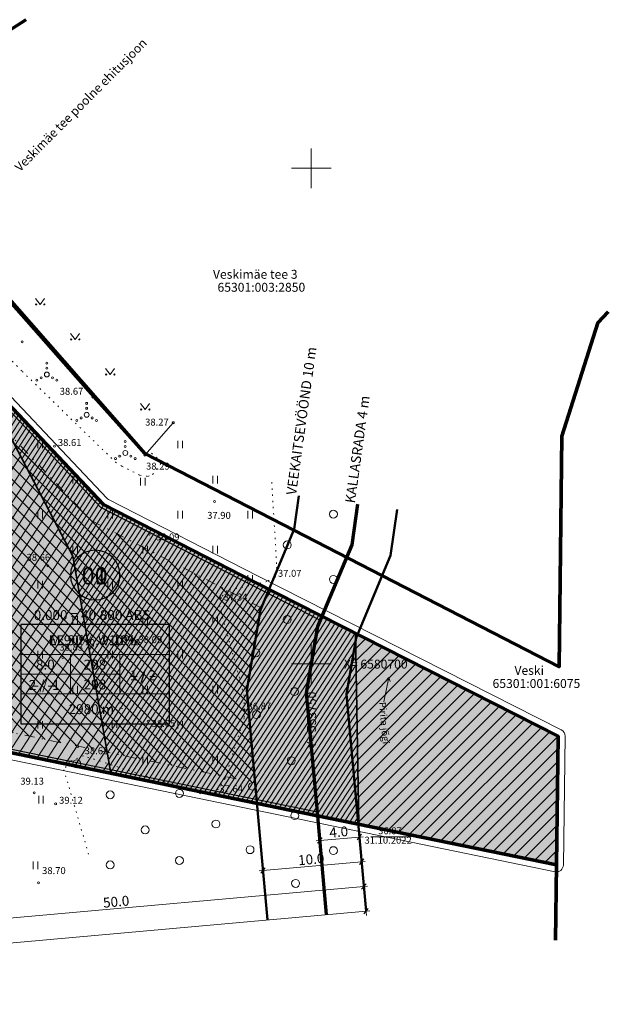
# Model space of a CAD drawing. Units: metres. Extents: x -3 to 136, y -1 to 102.
# Drawn here: x 77 to 136, y 2 to 102 of the extents above; entities that cross this region are included whole.
import ezdxf

# ---------------------------------------------------------------- set-up
doc = ezdxf.new("R2010")
doc.units = ezdxf.units.M
doc.header["$MEASUREMENT"] = 0
doc.linetypes.add('Hoonestusala', pattern=[2.5, 1, -0.75, 0, -0.75])
doc.linetypes.add('KOLVIK', pattern=[0.625, 0.125, -0.5])
for name, color, linetype in [('AED', 7, 'Continuous'), ('HALJASTUS', 7, 'Continuous'), ('Hoonestusala', 7, 'Continuous'), ('korgus-EH2000', 7, 'Continuous'), ('KPOHULIIN', 7, 'Continuous'), ('m__tkett', 7, 'Continuous'), ('Maakütteala', 7, 'Continuous'), ('Muinsus', 7, 'Continuous'), ('P_hijoonis', 7, 'Continuous'), ('PIIR', 7, 'Continuous'), ('Piir planeeringu ala', 7, 'Continuous'), ('TINGMÄRGID', 7, 'Continuous'), ('Tugiplaan', 7, 'Continuous'), ('Uus piire_ värav', 7, 'Continuous'), ('VEEKOGU', 7, 'Continuous'), ('VORK', 7, 'Continuous')]:
    doc.layers.add(name, color=color, linetype=linetype)
doc.styles.add('GENERATED_STYLE_1', font='txt')
doc.styles.add('GENERATED_STYLE_2', font='txt')
doc.linetypes.add('Ohu_müra_saaste ja kaitsevöönd', pattern='A,0,[4,04 PĂµhijoonis+tehnovĂµrgud1.Shx,S=0.029762,R=0,X=0,Y=0],-4.25,0', length=4.25)
doc.linetypes.add('Planeeritava ala piir', pattern='A,0,[16,04 PĂµhijoonis+tehnovĂµrgud1.Shx,S=0.039683,R=0,X=0,Y=0],-6,0', length=6)
doc.linetypes.add('V_rkaed', pattern='A,0,[9,04 PĂµhijoonis+tehnovĂµrgud1.Shx,S=0.011905,R=0,X=0,Y=0],-1.5,0', length=1.5)
doc.dimstyles.new('GENERATED_STYLE__4', dxfattribs={"dimtxt": 1, "dimasz": 0.475, "dimexe": 0.18, "dimexo": 0.0625, "dimgap": 0, "dimtad": 1, "dimdec": 1, "dimzin": 0, "dimdsep": 46, "dimtxsty": 'GENERATED_STYLE_1', "dimblk": 'ARROWHEAD_6', "dimblk1": 'ARROWHEAD_6', "dimblk2": 'ARROWHEAD_6', "dimcen": 0.09, "dimse1": 1, "dimse2": 1, "dimclrd": 7, "dimclre": 7, "dimclrt": 7, "dimadec": 1, "dimazin": 0, "dimtfac": 1, "dimtdec": 4, "dimtmove": 0, "dimatfit": 3, "dimfxl": 0, "dimtolj": 1, "dimtzin": 0, "dimarcsym": 0})

# ---------------------------------------------------------------- blocks, each defined once
blk = doc.blocks.new('*D5', base_point=(-262595.68, -3024421.733))
at = {"layer": 'm__tkett', "color": 7, "linetype": 'Continuous', "lineweight": 0}
for p, q in [((61.711, 9.608), (111.51, 14.081)), ((111.283, 13.81), (111.737, 14.353)), ((111.552, 13.615), (111.468, 14.548)), ((111.51, 14.081), (111.884, 14.115)), ((61.753, 9.141), (61.669, 10.075)), ((61.337, 9.574), (61.711, 9.608)), ((61.937, 9.879), (61.484, 9.337))]:
    blk.add_line(p, q, dxfattribs=at)
at = {"layer": 'm__tkett', "color": 7, "lineweight": 0, "insert": (85.229, 11.921), "char_height": 1, "attachment_point": 7, "rotation": 5.13323, "style": 'GENERATED_STYLE_1'}
blk.add_mtext('{\\A1;50.0}', dxfattribs=at)
blk = doc.blocks.new('ARROWHEAD_6')
at = {"color": 0, "linetype": 'Continuous', "lineweight": 0}
for p, q in [((0, 0), (-1, 0)), ((-0.5, -0.5), (0.5, 0.5))]:
    blk.add_line(p, q, dxfattribs=at)
blk = doc.blocks.new('*D6', base_point=(-262595.68, -3024421.733))
at = {"layer": 'm__tkett', "color": 7, "linetype": 'Continuous', "lineweight": 0}
for p, q in [((111.692, 12.058), (111.776, 11.125)), ((111.734, 11.591), (12.135, 2.644)), ((111.507, 11.32), (111.96, 11.863)), ((112.107, 11.625), (111.734, 11.591)), ((12.093, 3.111), (12.177, 2.177)), ((12.135, 2.644), (11.761, 2.611)), ((12.361, 2.916), (11.908, 2.373))]:
    blk.add_line(p, q, dxfattribs=at)
at = {"layer": 'm__tkett', "color": 7, "lineweight": 0, "insert": (60.163, 7.16), "char_height": 1, "attachment_point": 7, "rotation": 5.13323, "style": 'GENERATED_STYLE_1'}
blk.add_mtext('{\\A1;100.0}', dxfattribs=at)
blk = doc.blocks.new('*D7', base_point=(-262595.68, -3024421.733))
at = {"layer": 'm__tkett', "color": 7, "linetype": 'Continuous', "lineweight": 0}
for p, q in [((107.305, 18.975), (106.852, 18.432)), ((107.037, 19.17), (107.121, 18.237)), ((111.063, 19.061), (107.079, 18.704)), ((110.836, 18.79), (111.289, 19.333)), ((111.021, 19.528), (111.105, 18.595)), ((111.436, 19.095), (111.063, 19.061)), ((107.079, 18.704), (106.705, 18.67))]:
    blk.add_line(p, q, dxfattribs=at)
at = {"layer": 'm__tkett', "color": 7, "lineweight": 0, "insert": (108.079, 18.994), "char_height": 1, "attachment_point": 7, "rotation": 5.13323, "style": 'GENERATED_STYLE_1'}
blk.add_mtext('{\\A1;4.0}', dxfattribs=at)
blk = doc.blocks.new('*D8', base_point=(-262595.68, -3024421.733))
at = {"layer": 'm__tkett', "color": 7, "linetype": 'Continuous', "lineweight": 0}
for p, q in [((111.245, 17.038), (111.328, 16.105)), ((101.553, 15.948), (101.1, 15.405)), ((101.285, 16.144), (101.368, 15.21)), ((111.286, 16.571), (101.327, 15.677)), ((111.06, 16.3), (111.513, 16.843)), ((111.66, 16.605), (111.286, 16.571)), ((101.327, 15.677), (100.953, 15.643))]:
    blk.add_line(p, q, dxfattribs=at)
at = {"layer": 'm__tkett', "color": 7, "lineweight": 0, "insert": (104.925, 16.201), "char_height": 1, "attachment_point": 7, "rotation": 5.13323, "style": 'GENERATED_STYLE_1'}
blk.add_mtext('{\\A1;10.0}', dxfattribs=at)

msp = doc.modelspace()

# ---------------------------------------------------------------- hatches: boundary and pattern name
at = {"layer": 'Maakütteala', "linetype": 'Continuous', "lineweight": 18}
h = msp.add_hatch(dxfattribs=at)
h.set_pattern_fill('Block_Masonry_0001', color=83, style=0, pattern_type=2)
h.set_pattern_definition([(135, (80.6671, 46.6576), (0.636396, 0.636396), [])])
h.paths.add_polyline_path([(49.185, 65.581), (18.653, 41.396), (100.53, 24.544), (99.692, 33.87), (101.086, 41.982), (101.173, 42.19), (83.993, 50.998), (56.972, 79.575)])
at = {"layer": 'Muinsus', "linetype": 'Continuous', "lineweight": 9}
h = msp.add_hatch(dxfattribs=at)
h.set_pattern_fill('Block_Masonry_0001', color=41, style=0, pattern_type=2)
h.set_pattern_definition([(57, (55.4097, 54.2216), (-0.754803, 0.490175), [])])
h.paths.add_polyline_path([(85.951, 25.517), (82.125, 47.411), (72.242, 66.297), (56.591, 82.902), (47.591, 66.902), (24.989, 48.881), (25.803, 47.107), (31.247, 36.726)])
h = msp.add_hatch(dxfattribs=at)
h.set_pattern_fill('Brick_Face__0001', color=41, style=0, pattern_type=2)
h.set_pattern_definition([(57, (79.02707, 46.30547), (-0.3774017, 0.2450876), [])])
h.paths.add_polyline_path([(60.901, 78.331), (60.9, 78.33), (72.242, 66.297), (82.125, 47.411), (85.954, 25.502), (104.031, 21.782), (111.022, 20.343), (110.665, 39.628), (100.521, 44.772), (85.211, 52.622)])
h = msp.add_hatch(dxfattribs=at)
h.set_pattern_fill('Block_Masonry_0001', color=41, style=0, pattern_type=2)
h.set_pattern_definition([(45, (120.8976, 27.93495), (-0.636396, 0.636396), [])])
h.paths.add_polyline_path([(110.665, 39.628), (111.022, 20.343), (130.961, 16.242), (131.131, 29.252)])
at = {"layer": 'P_hijoonis', "linetype": 'Continuous', "lineweight": 140}
for points in [[(104.031, 21.782), (110.946, 20.359), (109.769, 33.464), (110.75, 39.172), (110.892, 39.513), (100.521, 44.772), (85.211, 52.622), (56.551, 82.932), (47.631, 66.902), (14.051, 40.302)], [(86.89, 45.498, 1), (81.89, 45.498, 1)], [(76.89, 30.498), (91.89, 30.498), (91.89, 40.498), (76.89, 40.498)]]:
    msp.add_hatch(color=46, dxfattribs=at).paths.add_polyline_path(points)
at = {"layer": 'P_hijoonis', "linetype": 'Continuous', "lineweight": 0}
msp.add_hatch(color=166, dxfattribs=at).paths.add_polyline_path([(110.946, 20.359), (130.961, 16.242), (131.131, 29.252), (110.892, 39.513), (110.75, 39.172), (109.769, 33.464)])
at = {"layer": 'Tugiplaan', "linetype": 'Continuous', "lineweight": 0}
for color, points in [(88, [(104.031, 21.782), (130.961, 16.242), (131.131, 29.252), (100.521, 44.772), (85.211, 52.622), (56.551, 82.932), (47.631, 66.902), (14.051, 40.302)]), (166, [(131.131, 29.252), (110.892, 39.513), (110.75, 39.172), (109.769, 33.464), (110.946, 20.359), (130.961, 16.242)])]:
    msp.add_hatch(color=color, dxfattribs=at).paths.add_polyline_path(points)
at = {"layer": 'Tugiplaan', "linetype": 'Continuous', "lineweight": 140}
for points in [[(86.89, 45.498, 1), (81.89, 45.498, 1)], [(76.89, 30.498), (91.89, 30.498), (91.89, 40.498), (76.89, 40.498)]]:
    msp.add_hatch(color=46, dxfattribs=at).paths.add_polyline_path(points)

# ---------------------------------------------------------------- linework, layer by layer
at = {"layer": 'AED', "color": 7, "linetype": 'V_rkaed', "lineweight": 0}
msp.add_lwpolyline([(92.277, 60.879), (89.408, 57.602), (84.162, 63.451), (70.886, 78.447), (62.872, 87.694), (66.199, 91.043)], dxfattribs=at)
at = {"layer": 'HALJASTUS', "color": 83, "linetype": 'Continuous', "lineweight": 18}
for p, q in [((78.365, 73.421), (78.829, 72.814)), ((78.829, 72.814), (79.274, 73.421)), ((81.901, 69.886), (82.364, 69.279)), ((82.364, 69.279), (82.81, 69.886)), ((85.436, 66.35), (85.9, 65.743)), ((85.9, 65.743), (86.345, 66.35)), ((88.972, 62.815), (89.435, 62.208)), ((89.435, 62.208), (89.881, 62.815)), ((78.601, 59.053), (78.601, 58.292)), ((79.056, 59.053), (79.056, 58.292)), ((92.743, 59.053), (92.743, 58.292)), ((93.198, 59.053), (93.198, 58.292)), ((82.137, 55.517), (82.137, 54.756)), ((82.592, 55.517), (82.592, 54.756)), ((88.972, 55.301), (88.972, 54.54)), ((89.427, 55.301), (89.427, 54.54)), ((96.279, 55.517), (96.279, 54.756)), ((96.734, 55.517), (96.734, 54.756)), ((78.601, 51.982), (78.601, 51.221)), ((79.056, 51.982), (79.056, 51.221)), ((85.672, 51.982), (85.672, 51.221)), ((86.127, 51.982), (86.127, 51.221)), ((92.743, 51.982), (92.743, 51.221)), ((93.198, 51.982), (93.198, 51.221)), ((99.814, 51.982), (99.814, 51.221)), ((100.27, 51.982), (100.27, 51.221)), ((82.137, 48.446), (82.137, 47.685)), ((82.592, 48.446), (82.592, 47.685)), ((89.208, 48.446), (89.208, 47.685)), ((89.663, 48.446), (89.663, 47.685)), ((96.279, 48.446), (96.279, 47.685)), ((96.734, 48.446), (96.734, 47.685)), ((78.601, 44.911), (78.601, 44.15)), ((79.056, 44.911), (79.056, 44.15)), ((85.672, 44.911), (85.672, 44.15)), ((86.127, 44.911), (86.127, 44.15)), ((92.743, 44.911), (92.743, 44.15)), ((93.198, 44.911), (93.198, 44.15)), ((99.805, 45.477), (99.805, 44.716)), ((100.26, 45.477), (100.26, 44.716)), ((82.137, 41.375), (82.137, 40.614)), ((82.592, 41.375), (82.592, 40.614)), ((89.208, 41.237), (89.208, 40.476)), ((89.663, 41.237), (89.663, 40.476)), ((96.279, 41.375), (96.279, 40.614)), ((96.734, 41.375), (96.734, 40.614)), ((78.601, 37.84), (78.601, 37.079)), ((79.056, 37.84), (79.056, 37.079)), ((85.672, 37.84), (85.672, 37.079)), ((86.127, 37.84), (86.127, 37.079)), ((92.743, 37.84), (92.743, 37.079)), ((93.198, 37.84), (93.198, 37.079)), ((82.137, 34.304), (82.137, 33.543)), ((82.592, 34.304), (82.592, 33.543)), ((89.208, 34.304), (89.208, 33.543)), ((89.663, 34.304), (89.663, 33.543)), ((96.279, 34.304), (96.279, 33.543)), ((96.734, 34.304), (96.734, 33.543)), ((86.105, 30.853), (86.105, 30.092)), ((86.56, 30.853), (86.56, 30.092)), ((78.601, 30.769), (78.601, 30.007)), ((79.056, 30.769), (79.056, 30.007)), ((92.743, 30.769), (92.743, 30.007)), ((93.198, 30.769), (93.198, 30.007)), ((89.208, 27.233), (89.208, 26.472)), ((89.663, 27.233), (89.663, 26.472)), ((96.279, 27.233), (96.279, 26.472)), ((96.734, 27.233), (96.734, 26.472)), ((78.686, 23.214), (78.686, 22.453)), ((79.141, 23.214), (79.141, 22.453)), ((78.138, 16.587), (78.138, 15.826)), ((78.594, 16.587), (78.594, 15.826))]:
    msp.add_line(p, q, dxfattribs=at)
at = {"layer": 'HALJASTUS', "color": 83, "linetype": 'KOLVIK', "lineweight": 18}
for points in [[(72.532, 76.587), (69.885, 74.791), (69.662, 74.046), (69.897, 73.344), (77.012, 66.059), (86.44, 56.905), (87.088, 56.486), (88.903, 55.574), (89.707, 55.459), (90.19, 55.657), (91.107, 56.891), (89.792, 58.041)], [(102.224, 54.867), (102.716, 46.31), (102.49, 45.318), (101.727, 44.849), (97.731, 43.927), (97.025, 43.193), (96.928, 42.453), (99.451, 33.255), (99.423, 31.91), (99.44, 31.077), (97.497, 24.963), (96.569, 23.575), (95.027, 23.431), (83.213, 27.258), (81.81, 26.695), (81.229, 25.846), (83.722, 17.32)]]:
    msp.add_lwpolyline(points, dxfattribs=at)
at = {"layer": 'HALJASTUS', "color": 83, "linetype": 'Continuous', "lineweight": 18}
for centre, radius in [((78.428, 72.814), 0.055), ((79.257, 72.814), 0.055), ((77.008, 69.032), 0.1), ((81.963, 69.279), 0.055), ((82.792, 69.279), 0.055), ((79.504, 66.893), 0.1), ((79.504, 65.743), 0.25), ((79.504, 66.393), 0.1), ((85.499, 65.743), 0.055), ((86.328, 65.743), 0.055), ((78.504, 65.168), 0.1), ((78.939, 65.418), 0.1), ((80.069, 65.418), 0.1), ((80.504, 65.168), 0.1), ((83.528, 62.829), 0.1), ((83.528, 61.679), 0.25), ((83.528, 62.329), 0.1), ((89.034, 62.208), 0.055), ((89.863, 62.208), 0.055), ((82.528, 61.104), 0.1), ((82.963, 61.354), 0.1), ((84.093, 61.354), 0.1), ((84.528, 61.104), 0.1), ((87.427, 58.974), 0.1), ((87.427, 57.824), 0.25), ((87.427, 58.474), 0.1), ((86.427, 57.249), 0.1), ((86.862, 57.499), 0.1), ((87.992, 57.499), 0.1), ((88.427, 57.249), 0.1), ((108.444, 51.646), 0.4), ((103.78, 48.54), 0.4), ((108.444, 45.06), 0.4), ((103.78, 41.01), 0.4), ((100.613, 37.657), 0.4), ((104.502, 33.734), 0.4), ((100.667, 31.423), 0.4), ((82.529, 26.452), 0.4), ((104.19, 26.758), 0.4), ((92.897, 23.461), 0.4), ((100.28, 24.178), 0.4), ((85.9, 23.317), 0.4), ((104.534, 21.223), 0.4), ((89.435, 19.781), 0.4), ((96.581, 20.376), 0.4), ((100.022, 17.783), 0.4), ((108.444, 17.686), 0.4), ((92.897, 16.69), 0.4), ((85.9, 16.246), 0.4), ((104.62, 14.376), 0.4)]:
    msp.add_circle(centre, radius, dxfattribs=at)
at = {"layer": 'korgus-EH2000', "color": 7, "linetype": 'Continuous', "lineweight": 0}
for centre in [(84.162, 63.451), (92.277, 60.879), (80.269, 58.52), (89.408, 57.602), (96.425, 52.918), (89.829, 49.617), (79.61, 46.42), (102.49, 45.318), (97.025, 43.193), (88.093, 38.894), (81.108, 37.182), (99.423, 31.91), (89.741, 30.746), (82.619, 28.191), (78.238, 23.517), (96.569, 23.575), (80.395, 22.412), (78.676, 14.426)]:
    msp.add_circle(centre, 0.1, dxfattribs=at)
at = {"layer": 'KPOHULIIN', "color": 5, "linetype": 'Ohu_müra_saaste ja kaitsevöönd', "lineweight": 50}
msp.add_lwpolyline([(101.774, 10.697), (100.844, 21.049), (99.692, 33.87), (101.086, 41.982), (104.494, 50.137), (104.961, 53.492)], dxfattribs=at)
at = {"layer": 'KPOHULIIN', "color": 172, "linetype": 'Ohu_müra_saaste ja kaitsevöönd', "lineweight": 70}
msp.add_lwpolyline([(107.75, 11.234), (106.82, 21.586), (105.738, 33.626), (106.884, 40.296), (110.329, 48.54), (110.904, 52.665)], dxfattribs=at)
at = {"layer": 'Maakütteala', "color": 83, "linetype": 'Hoonestusala', "lineweight": 18, "flags": 128}
msp.add_lwpolyline([(49.185, 65.581), (18.653, 41.396), (100.53, 24.544), (99.692, 33.87), (101.086, 41.982), (101.173, 42.19), (83.993, 50.998), (56.972, 79.575)], close=True, dxfattribs=at)
at = {"layer": 'Muinsus', "color": 30, "linetype": 'Ohu_müra_saaste ja kaitsevöönd', "lineweight": 35}
for points in [[(72.242, 66.297), (82.125, 47.411), (85.954, 25.502)], [(111.022, 20.343), (110.665, 39.628)]]:
    msp.add_lwpolyline(points, dxfattribs=at)
at = {"layer": 'P_hijoonis', "color": 7, "linetype": 'Continuous', "lineweight": 0}
for p, q in [((76.89, 37.498), (91.89, 37.498)), ((81.89, 37.498), (81.89, 33.498)), ((86.89, 37.498), (86.89, 33.498)), ((76.89, 35.498), (86.89, 35.498)), ((76.89, 33.498), (91.89, 33.498))]:
    msp.add_line(p, q, dxfattribs=at)
at = {"layer": 'P_hijoonis', "color": 7, "linetype": 'Continuous', "lineweight": 25, "flags": 128}
msp.add_lwpolyline([(86.89, 45.498, 1), (81.89, 45.498, 1)], format="xyb", close=True, dxfattribs=at)
msp.add_lwpolyline([(76.89, 30.498), (91.89, 30.498), (91.89, 40.498), (76.89, 40.498)], close=True, dxfattribs=at)
at = {"layer": 'PIIR', "color": 12, "linetype": 'Continuous', "lineweight": 70}
for points in [[(77.384, 101.552), (75.591, 100.392), (68.801, 93.722), (63.161, 87.632), (56.551, 82.932), (47.631, 66.902), (14.051, 40.302), (7.411, 34.602), (4.2, 31.056)], [(136.201, 72.07), (135.131, 70.952), (131.511, 59.512), (131.221, 36.232), (103.321, 50.592), (89.391, 57.762), (63.161, 87.632), (68.801, 93.722), (75.591, 100.392), (77.384, 101.552)], [(130.863, 8.649), (130.961, 16.242), (131.131, 29.252), (100.521, 44.772), (85.211, 52.622), (56.551, 82.932), (63.161, 87.632), (89.391, 57.762), (103.321, 50.592), (131.221, 36.232), (131.511, 59.512), (135.131, 70.952), (136.201, 72.07)], [(4.2, 31.056), (7.411, 34.602), (14.051, 40.302), (104.031, 21.782), (130.961, 16.242), (130.863, 8.649)]]:
    msp.add_lwpolyline(points, dxfattribs=at)
msp.add_lwpolyline([(104.031, 21.782), (14.051, 40.302), (47.631, 66.902), (56.551, 82.932), (85.211, 52.622), (100.521, 44.772), (131.131, 29.252), (130.961, 16.242)], close=True, dxfattribs=at)
at = {"layer": 'Piir planeeringu ala', "color": 1, "linetype": 'Planeeritava ala piir', "lineweight": 0}
msp.add_lwpolyline([(103.89, 21.096), (130.82, 15.556, 0.470969), (131.661, 16.232), (131.831, 29.242, 0.286096), (131.447, 29.876), (100.84, 45.394, -0.001134), (100.837, 45.396), (85.744, 53.135, -0.085101), (85.554, 53.277), (57.059, 83.413, 0.506828), (55.939, 83.272), (47.154, 67.486, -0.098588), (46.977, 67.277), (13.616, 40.85, 0.636981), (13.909, 39.616), (103.889, 21.096, 0.000025)], format="xyb", close=True, dxfattribs=at)
at = {"layer": 'Tugiplaan', "color": 7, "linetype": 'Continuous', "lineweight": 0}
for p, q in [((76.89, 37.498), (91.89, 37.498)), ((81.89, 37.498), (81.89, 33.498)), ((86.89, 37.498), (86.89, 33.498)), ((76.89, 35.498), (86.89, 35.498)), ((76.89, 33.498), (91.89, 33.498))]:
    msp.add_line(p, q, dxfattribs=at)
at = {"layer": 'Tugiplaan', "color": 7, "linetype": 'Continuous', "lineweight": 25, "flags": 128}
msp.add_lwpolyline([(86.89, 45.498, 1), (81.89, 45.498, 1)], format="xyb", close=True, dxfattribs=at)
msp.add_lwpolyline([(76.89, 30.498), (91.89, 30.498), (91.89, 40.498), (76.89, 40.498)], close=True, dxfattribs=at)
at = {"layer": 'Uus piire_ värav', "color": 171, "linetype": 'V_rkaed', "lineweight": 25}
for points in [[(107.147, 40.925), (84.949, 52.306), (56.662, 82.315)], [(14.944, 40.424), (106.819, 21.598)]]:
    msp.add_lwpolyline(points, dxfattribs=at)
at = {"layer": 'VEEKOGU', "color": 7, "linetype": 'Continuous', "lineweight": 0}
for p, q in [((113.547, 32.713), (114.046, 35.162)), ((113.772, 34.853), (114.046, 35.162)), ((114.177, 34.77), (114.046, 35.162)), ((112.226, 19.07), (116.275, 19.07))]:
    msp.add_line(p, q, dxfattribs=at)
at = {"layer": 'VEEKOGU', "color": 5, "linetype": 'Continuous', "lineweight": 50}
msp.add_lwpolyline([(111.734, 11.591), (109.769, 33.464), (110.75, 39.172), (114.22, 47.476), (114.865, 52.113)], dxfattribs=at)
at = {"layer": 'VORK', "color": 7, "linetype": 'Continuous', "lineweight": 0}
for p, q in [((106.201, 88.552), (106.201, 84.551)), ((104.2, 86.552), (108.201, 86.552)), ((106.201, 38.552), (106.201, 34.551)), ((104.2, 36.552), (108.201, 36.552))]:
    msp.add_line(p, q, dxfattribs=at)

# ---------------------------------------------------------------- texts
at = {"layer": 'Hoonestusala', "color": 82, "linetype": 'Continuous', "lineweight": 35, "insert": (76.803, 86.155), "char_height": 0.9, "attachment_point": 7, "rotation": 45.14809, "style": 'GENERATED_STYLE_1'}
msp.add_mtext('{\\A1;Veskim}{\\A1;\\fArial|b0|i0|c0|p0;ä}{\\A1;e tee poolne ehitusjoon}', dxfattribs=at)
at = {"layer": 'korgus-EH2000', "color": 7, "linetype": 'Continuous', "lineweight": 0, "char_height": 0.7, "attachment_point": 7, "style": 'GENERATED_STYLE_1'}
for s, insert in [('{\\A1;38.67}', (80.805, 63.698)), ('{\\A1;38.27}', (89.429, 60.588)), ('{\\A1;38.61}', (80.619, 58.528)), ('{\\A1;38.29}', (89.526, 56.146)), ('{\\A1;37.90}', (95.695, 51.175)), ('{\\A1;38.09}', (90.515, 49.001)), ('{\\A1;38.66}', (77.457, 46.938)), ('{\\A1;37.07}', (102.84, 45.326)), ('{\\A1;37.34}', (97.375, 42.933)), ('{\\A1;38.09}', (88.764, 38.632)), ('{\\A1;38.83}', (80.778, 37.872)), ('{\\A1;36.87}', (99.773, 31.918)), ('{\\A1;38.05}', (90.091, 30.171)), ('{\\A1;38.65}', (83.326, 27.418)), ('{\\A1;39.13}', (76.827, 24.346)), ('{\\A1;37.64}', (96.919, 23.583)), ('{\\A1;39.12}', (80.745, 22.42)), ('{\\A1;38.70}', (79.026, 15.321))]:
    msp.add_mtext(s, dxfattribs=dict(at, insert=insert))
at = {"layer": 'P_hijoonis', "color": 7, "lineweight": 0, "attachment_point": 4}
for s, insert, char_height, style in [('{\\A1;01}', (83.006, 45.433), 1.75, 'GENERATED_STYLE_2'), ('{\\A1;0.000 = 40.800 ABS}', (78.185, 41.461), 1, 'GENERATED_STYLE_1'), ('{\\A1;EE 90%, V 10%}', (79.697, 38.924), 1, 'GENERATED_STYLE_1'), ('{\\A1;8.0}', (78.412, 36.461), 1, 'GENERATED_STYLE_1'), ('{\\A1;298}', (83.216, 36.461), 1, 'GENERATED_STYLE_1'), ('{\\A1;1 / 2}', (87.88, 35.385), 1, 'GENERATED_STYLE_2'), ('{\\A1;2 / -1}', (77.674, 34.405), 1, 'GENERATED_STYLE_1'), ('{\\A1;298}', (83.216, 34.461), 1, 'GENERATED_STYLE_1'), ('{\\A1;2980 m}', (81.711, 31.961), 1, 'GENERATED_STYLE_2'), ('{\\A1;2}', (86.793, 32.33), 0.6, 'GENERATED_STYLE_2')]:
    msp.add_mtext(s, dxfattribs=dict(at, insert=insert, char_height=char_height, style=style))
at = {"layer": 'PIIR', "color": 12, "linetype": 'Continuous', "lineweight": 70, "char_height": 0.9, "attachment_point": 7, "style": 'GENERATED_STYLE_1'}
for s, insert in [('{\\A1;Veskim}{\\A1;\\fArial|b0|i0|c0|p0;ä}{\\A1;e tee 3}', (96.281, 75.405)), ('{\\A1;65301:003:2850}', (96.737, 74.095)), ('{\\A1;Veski}', (126.725, 35.426)), ('{\\A1;65301:001:6075}', (124.51, 34.105))]:
    msp.add_mtext(s, dxfattribs=dict(at, insert=insert))
at = {"layer": 'TINGMÄRGID', "color": 5, "linetype": 'Continuous', "lineweight": 50, "char_height": 1, "attachment_point": 7, "rotation": 82.07536, "style": 'GENERATED_STYLE_1'}
for s, insert in [('{\\A1;VEEKAITSEV}{\\A1;\\fArial|b0|i0|c0|p0;ÖÖ}{\\A1;ND 10 m}', (104.666, 53.533)), ('{\\A1;KALLASRADA 4 m}', (110.608, 52.706))]:
    msp.add_mtext(s, dxfattribs=dict(at, insert=insert))
at = {"layer": 'Tugiplaan', "color": 7, "lineweight": 0, "attachment_point": 4}
for s, insert, char_height, style in [('{\\A1;00}', (83.006, 45.433), 1.75, 'GENERATED_STYLE_2'), ('{\\A1;M 90%, V 10%}', (79.805, 38.924), 1, 'GENERATED_STYLE_1'), ('{\\A1;0}', (83.999, 36.461), 1, 'GENERATED_STYLE_1'), ('{\\A1;-}', (79.156, 36.454), 1, 'GENERATED_STYLE_1'), ('{\\A1;\\fArial|b1|i0|c0|p0;–}{\\A1; / }{\\A1;\\fArial|b1|i0|c0|p0;–}', (87.965, 35.385), 1, 'GENERATED_STYLE_2'), ('{\\A1;\\fArial|b0|i0|c0|p0;–}{\\A1; / }{\\A1;\\fArial|b0|i0|c0|p0;–}', (77.985, 34.405), 1, 'GENERATED_STYLE_1'), ('{\\A1;0}', (83.999, 34.461), 1, 'GENERATED_STYLE_1'), ('{\\A1;2980 m}', (81.711, 31.961), 1, 'GENERATED_STYLE_2'), ('{\\A1;2}', (86.793, 32.33), 0.6, 'GENERATED_STYLE_2')]:
    msp.add_mtext(s, dxfattribs=dict(at, insert=insert, char_height=char_height, style=style))
at = {"layer": 'VEEKOGU', "color": 7, "linetype": 'Continuous', "lineweight": 0, "insert": (114.121, 28.484), "char_height": 0.7, "attachment_point": 3, "rotation": 275.13323, "style": 'GENERATED_STYLE_1'}
msp.add_mtext('{\\A1;Pirita j}{\\A1;\\fArial|b0|i0|c0|p0;õ}{\\A1;gi}', dxfattribs=at)
at = {"layer": 'VEEKOGU', "color": 7, "linetype": 'Continuous', "lineweight": 0, "char_height": 0.7, "attachment_point": 9, "style": 'GENERATED_STYLE_1'}
for s, insert in [('{\\A1;36.87}', (115.337, 19.345)), ('{\\A1;31.10.2022}', (116.352, 18.388))]:
    msp.add_mtext(s, dxfattribs=dict(at, insert=insert))
at = {"layer": 'VORK', "color": 7, "linetype": 'Continuous', "lineweight": 0, "insert": (109.505, 36.063), "char_height": 0.9, "attachment_point": 7, "style": 'GENERATED_STYLE_1'}
msp.add_mtext('{\\A1;X= 6580700}', dxfattribs=at)
at = {"layer": 'VORK', "color": 7, "linetype": 'Continuous', "lineweight": 0, "insert": (106.69, 28.04), "char_height": 0.9, "attachment_point": 7, "rotation": 90, "style": 'GENERATED_STYLE_1'}
msp.add_mtext('{\\A1;Y= 553750}', dxfattribs=at)

# ---------------------------------------------------------------- dimensions: what is measured, and where the dimension line sits
at = {"layer": 'm__tkett', "color": 7, "linetype": 'Continuous', "lineweight": 0}
for base, p1, p2, angle, picture, middle in [((107.079, 18.704), (111.734, 11.591), (107.75, 11.234), 185.13323, '*D7', (109.011, 19.58)), ((101.327, 15.677), (111.734, 11.591), (101.774, 10.697), 185.13323, '*D8', (106.248, 16.822)), ((111.51, 14.081), (61.934, 7.118), (111.734, 11.591), 5.13323, '*D5', (86.552, 12.542)), ((12.135, 2.644), (111.734, 11.591), (12.135, 2.644), 185.13323, '*D6', (61.878, 7.816))]:
    dim = msp.add_linear_dim(base=base, p1=p1, p2=p2, angle=angle, dimstyle='GENERATED_STYLE__4', dxfattribs=at)
    dim.commit()
    dim.dimension.update_dxf_attribs({"geometry": picture, "text_midpoint": middle, "dimtype": 160, "text_rotation": 5.13323})

doc.saveas('drawing.dxf')
